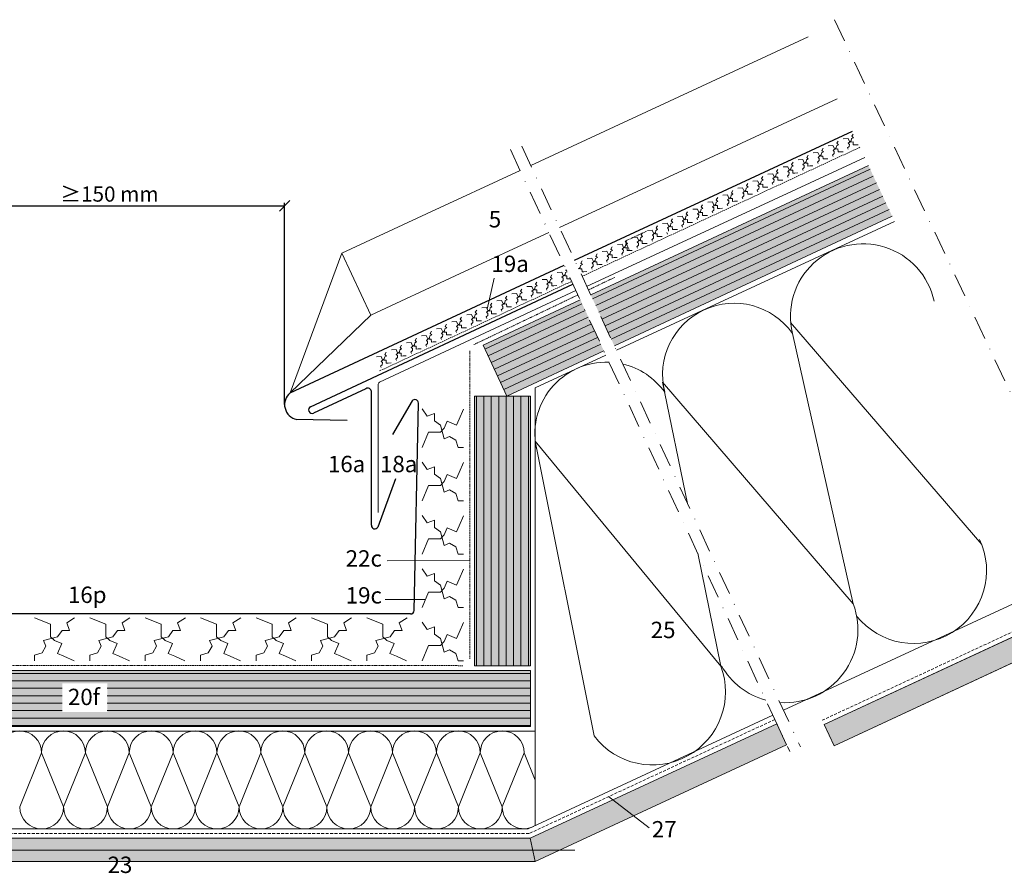
# Model space of a CAD drawing. Extents: x -447 to 4603, y -1383 to -194.
# Drawn here: x -63 to 359, y -1042 to -677 of the extents above; entities that cross this region are included whole.
import ezdxf

# ---------------------------------------------------------------- set-up
doc = ezdxf.new("R2010")
doc.units = 0
for name, pattern in [('STRICHLINIE', [0.75, 0.5, -0.25]), ('STRICHLINIE2', [9.525, 6.35, -3.175]), ('STRICHLINIEX2', [38.1, 25.4, -12.7]), ('STRICHPUNKT', [1, 0.5, -0.25, 0, -0.25])]:
    doc.linetypes.add(name, pattern=pattern)
doc.layers.get('0').update_dxf_attribs({"linetype": 'CONTINUOUS'})
doc.layers.get('DEFPOINTS').update_dxf_attribs({"linetype": 'CONTINUOUS'})
for name, color, linetype, lineweight in [('Abdichtung', 7, 'STRICHLINIE', 15), ('Bemaßung', 7, 'CONTINUOUS', 9), ('Bruchlinie', 7, 'STRICHPUNKT', 9), ('Holzwerkstoffplatte Schnittschraffur', 253, 'CONTINUOUS', 15), ('Holzwerkstoffplatte Umrisslinie', 7, 'CONTINUOUS', 9), ('Schiebehaft', 7, 'STRICHLINIE', 15), ('STAHL', 7, 'CONTINUOUS', 15), ('strukturierte Trennlage', 7, 'STRICHLINIE2', 15), ('strukturierte Trennlage (X)', 7, 'CONTINUOUS', 15), ('STRUKTURMATTE', 7, 'CONTINUOUS', 15), ('Tragwerk Schraffur', 253, 'CONTINUOUS', 15), ('Tragwerk Umrisslinie', 7, 'CONTINUOUS', 9), ('Trennlage', 7, 'STRICHLINIEX2', 15), ('Wärmedämmung - Symbollinie', 253, 'CONTINUOUS', 15), ('Wärmedämmung Umrisslinie', 7, 'CONTINUOUS', 9), ('Zink geschnitten Vollmaterial', 7, 'CONTINUOUS', 30), ('ZINK-ansicht', 7, 'CONTINUOUS', 20)]:
    doc.layers.add(name, color=color, linetype=linetype, lineweight=lineweight)
doc.layers.add('LEGENDE', color=7, linetype='CONTINUOUS')
doc.layers.add('Schraffur Holz geschnitten', color=7, linetype='CONTINUOUS', true_color=0xf7dc9c)
doc.styles.get("Standard").update_dxf_attribs({"font": 'arial.ttf'})
doc.dimstyles.new('ISO-25', dxfattribs={"dimtxt": 6, "dimasz": 2.5, "dimexe": 1.25, "dimexo": 0.625, "dimtad": 1, "dimdec": 4, "dimtxsty": 'Standard', "dimblk": 'OBLIQUE', "dimcen": 2.5, "dimadec": 0, "dimazin": 0, "dimtfac": 1, "dimtdec": 4, "dimtmove": 1, "dimatfit": 3, "dimldrblk": 'OBLIQUE', "dimfxl": 1, "dimarcsym": 0})

# ---------------------------------------------------------------- blocks, each defined once
blk = doc.blocks.new('_Oblique')
at = {"color": 0, "lineweight": -2}
blk.add_line((-0.5, -0.5), (0.5, 0.5), dxfattribs=at)
blk = doc.blocks.new('*D1')
at = {"layer": 'Bemaßung', "color": 0, "lineweight": -2, "transparency": 16777216}
for p, q in [((-99.1, -841.34), (-99.1, -755.11)), ((-99.1, -756.36), (50.79, -756.36)), ((50.79, -841.34), (50.79, -755.11))]:
    blk.add_line(p, q, dxfattribs=at)
at = {"layer": 'DEFPOINTS', "color": 0, "transparency": 16777216}
for p in [(50.79, -756.36), (-99.1, -841.97), (50.79, -841.97)]:
    blk.add_point(p, dxfattribs=at)
at = {"layer": 'Bemaßung', "color": 0, "lineweight": -2, "transparency": 16777216, "xscale": 4.5, "yscale": 4.5, "zscale": 4.5, "rotation": 180}
blk.add_blockref('_Oblique', (-99.1, -756.36), dxfattribs=at)
at = {"layer": 'Bemaßung', "color": 0, "lineweight": -2, "transparency": 16777216, "xscale": 4.5, "yscale": 4.5, "zscale": 4.5}
blk.add_blockref('_Oblique', (50.79, -756.36), dxfattribs=at)
at = {"layer": 'Bemaßung', "color": 0, "transparency": 16777216, "insert": (-24.16, -752.14), "char_height": 6.5, "attachment_point": 5}
blk.add_mtext('≥150 mm', dxfattribs=at)

msp = doc.modelspace()

# ---------------------------------------------------------------- hatches: boundary and pattern name
at = {"layer": 'Holzwerkstoffplatte Schnittschraffur'}
h = msp.add_hatch(dxfattribs=at)
h.set_pattern_fill('ANSI31', color=256, angle=340)
h.set_pattern_definition([(25, (-25.909, -6.954), (-1.341813, 2.877527), [])])
h.paths.add_polyline_path([(310.66043, -760.79505), (300.52413, -739.14288), (181.74832, -794.45729), (191.84086, -816.20159)])
h.paths.add_polyline_path([(187.30931, -818.31469), (177.21573, -796.56813), (135.70234, -815.89839), (145.84553, -837.65054)])
h = msp.add_hatch(dxfattribs=at)
h.set_pattern_fill('ANSI31', color=256, angle=45, style=0)
h.set_pattern_definition([(90, (-25.909, -6.954), (-3.175, 7e-16), [])])
h.paths.add_polyline_path([(155.99275, -837.64976), (131.99192, -837.64977), (131.99191, -952.95147), (155.99275, -952.95147)])
h = msp.add_hatch(dxfattribs=at)
h.set_pattern_fill('ANSI31', color=256, angle=135, style=0)
h.set_pattern_definition([(180, (-25.909, -6.954), (-7e-16, -3.175), [])])
h.paths.add_polyline_path([(155.99189, -955.32562), (-204.30781, -954.95147), (-204.30781, -978.95062), (155.9919, -978.95062)])
h.paths.add_polyline_path([(-44.31311, -960.499), (-25.10358, -960.499), (-25.10358, -972.79948), (-44.31311, -972.79948)], flags=16)
at = {"layer": 'Schraffur Holz geschnitten'}
h = msp.add_hatch(color=256, dxfattribs=at)
h.dxf.hatch_style = 1
h.paths.add_polyline_path([(310.66043, -760.79505), (300.52413, -739.14288), (181.74832, -794.45729), (191.84086, -816.20159)])
h.paths.add_polyline_path([(187.30931, -818.31469), (177.30671, -796.52576), (135.70234, -815.89839), (145.84553, -837.65054)])
msp.add_hatch(color=256, dxfattribs=at).paths.add_polyline_path([(155.99275, -837.64976), (131.99192, -837.64977), (131.99191, -952.95147), (155.99275, -952.95147)])
h = msp.add_hatch(color=256, dxfattribs=at)
h.paths.add_polyline_path([(155.99189, -954.95147), (-204.30781, -954.95147), (-204.30781, -978.95062), (155.9919, -978.95062)])
h.paths.add_polyline_path([(-44.31311, -960.499), (-25.10358, -960.499), (-25.10358, -972.79948), (-44.31311, -972.79948)], flags=16)
at = {"layer": 'Tragwerk Schraffur'}
h = msp.add_hatch(color=256, dxfattribs=at)
h.dxf.hatch_style = 1
h.paths.add_polyline_path([(406.18121, -931.27239), (401.91324, -922.23869), (281.61865, -978.11441), (285.8287, -987.18495)])
h = msp.add_hatch(color=256, dxfattribs=at)
h.dxf.hatch_style = 1
h.paths.add_polyline_path([(265.53183, -986.8446), (261.32176, -977.77403), (155.78494, -1026.74283), (157.99193, -1036.74283)])
h = msp.add_hatch(color=256, dxfattribs=at)
h.dxf.hatch_style = 1
h.paths.add_polyline_path([(-204.10087, -1026.74283), (-206.30785, -1036.74283), (157.99193, -1036.74283), (155.78494, -1026.74284)])

# ---------------------------------------------------------------- linework, layer by layer
at = {"layer": 'Abdichtung'}
for p, q in [((191.9924, -786.91745), (180.63811, -792.33519)), ((176.22726, -794.43984), (131.61847, -815.72507)), ((129.96422, -818.35736), (129.99128, -949.9982)), ((126.97044, -952.95043), (-175.32398, -952.84669))]:
    msp.add_line(p, q, dxfattribs=at)
at = {"layer": 'Bruchlinie', "ltscale": 20}
for p, q in [((285.93061, -676.74647), (408.8602, -936.94282)), ((147.3583, -732.24049), (266.85687, -989.69941)), ((152.1865, -730.76653), (271.39216, -987.59437))]:
    msp.add_line(p, q, dxfattribs=at)
at = {"layer": 'Holzwerkstoffplatte Umrisslinie'}
for p, q in [((181.74832, -794.45729), (300.52413, -739.14288)), ((191.84086, -816.20159), (310.66043, -760.79505)), ((192.68904, -818.02899), (311.6759, -762.9642)), ((135.70336, -815.90062), (177.21573, -796.56813)), ((145.84517, -837.64976), (187.30931, -818.31469)), ((131.99191, -952.95147), (131.99192, -837.64977)), ((155.99189, -952.95147), (155.99275, -837.64976)), ((-204.30781, -954.95062), (155.99189, -954.95147)), ((-204.30781, -978.95062), (155.9919, -978.95147))]:
    msp.add_line(p, q, dxfattribs=at)
at = {"layer": 'Holzwerkstoffplatte Umrisslinie', "ltscale": 0.1}
for p, q in [((135.70232, -815.89838), (145.84517, -837.64976)), ((131.99275, -837.64977), (155.99275, -837.64976)), ((131.99191, -952.95147), (155.99189, -952.95147)), ((155.99189, -954.95147), (155.9919, -978.95147))]:
    msp.add_line(p, q, dxfattribs=at)
at = {"layer": 'LEGENDE', "lineweight": 9}
for p, q in [((140.39272, -787.27098), (137.44188, -800.45969)), ((94.65059, -908.15527), (130.00297, -908.05076)), ((93.79682, -924.70358), (111.00411, -924.65271)), ((189.38393, -1008.9481), (206.66138, -1022.2945))]:
    msp.add_line(p, q, dxfattribs=at)
at = {"layer": 'Schiebehaft', "linetype": 'STRICHLINIE'}
for p, q in [((205.51926, -767.21803), (196.45618, -771.44421)), ((196.45618, -771.44421), (198.14666, -775.06944))]:
    msp.add_line(p, q, dxfattribs=at)
at = {"layer": 'STAHL'}
for p, q in [((91.4057, -831.70372), (175.36234, -792.57502)), ((90.77461, -887.4915), (90.75845, -832.87231))]:
    msp.add_line(p, q, dxfattribs=at)
msp.add_arc((92.25698, -832.93876), 1.5, 124.5774327, 179.9999984, dxfattribs=at)
at = {"layer": 'strukturierte Trennlage', "ltscale": 0.1}
for p, q in [((178.0348, -786.45653), (296.85527, -731.30583)), ((91.43035, -826.91328), (173.61024, -788.59217))]:
    msp.add_line(p, q, dxfattribs=at)
at = {"layer": 'strukturierte Trennlage (X)'}
for p, q in [((289.76625, -727.63456), (291.77075, -727.51551)), ((291.77075, -727.51551), (292.39533, -728.85493)), ((291.83937, -729.59214), (293.15745, -728.49955)), ((293.15745, -728.49955), (293.33014, -727.60368)), ((293.33014, -727.60368), (294.11536, -727.23753)), ((293.43822, -726.56926), (294.02183, -725.65016)), ((294.11536, -727.23753), (293.43822, -726.56926)), ((280.55146, -732.60829), (281.13506, -731.68919)), ((281.2286, -733.27657), (280.55146, -732.60829)), ((283.32287, -730.65408), (285.32736, -730.53502)), ((285.32736, -730.53502), (285.95195, -731.87445)), ((285.39599, -732.61165), (286.71407, -731.51907)), ((285.91925, -733.07053), (285.39599, -732.61165)), ((285.95195, -731.87445), (286.57381, -732.06243)), ((286.57381, -732.06243), (287.48669, -732.03035)), ((286.71407, -731.51907), (286.88676, -730.6232)), ((286.88676, -730.6232), (287.67198, -730.25705)), ((286.99484, -729.58877), (287.57845, -728.66967)), ((287.67198, -730.25705), (286.99484, -729.58877)), ((287.48669, -732.03035), (287.53087, -733.28775)), ((291.60782, -731.58382), (292.30385, -730.94999)), ((291.8825, -732.17286), (291.60782, -731.58382)), ((292.36263, -730.05101), (291.83937, -729.59214)), ((292.30385, -730.94999), (292.36263, -730.05101)), ((292.39533, -728.85493), (293.01719, -729.04291)), ((293.01719, -729.04291), (293.93007, -729.01084)), ((293.93007, -729.01084), (293.97425, -730.26823)), ((293.97425, -730.26823), (294.78267, -730.23983)), ((294.78267, -730.23983), (296.09188, -730.20999)), ((270.43611, -736.69312), (272.4406, -736.57406)), ((272.4406, -736.57406), (273.06519, -737.91348)), ((273.8273, -737.5581), (274, -736.66224)), ((274, -736.66224), (274.78521, -736.29608)), ((274.10808, -735.62781), (274.69168, -734.70871)), ((274.78521, -736.29608), (274.10808, -735.62781)), ((276.87949, -733.6736), (278.88398, -733.55454)), ((278.72106, -737.62285), (279.41708, -736.98902)), ((278.88398, -733.55454), (279.50857, -734.89397)), ((278.95261, -735.63117), (280.27069, -734.53859)), ((279.47587, -736.09005), (278.95261, -735.63117)), ((279.41708, -736.98902), (279.47587, -736.09005)), ((279.50857, -734.89397), (280.13043, -735.08194)), ((280.13043, -735.08194), (281.04331, -735.04987)), ((280.27069, -734.53859), (280.44338, -733.64272)), ((280.44338, -733.64272), (281.2286, -733.27657)), ((281.04331, -735.04987), (281.08749, -736.30727)), ((281.08749, -736.30727), (281.8959, -736.27886)), ((281.8959, -736.27886), (283.20512, -736.24902)), ((285.16444, -734.60334), (285.86047, -733.96951)), ((285.43911, -735.19238), (285.16444, -734.60334)), ((285.86047, -733.96951), (285.91925, -733.07053)), ((287.53087, -733.28775), (288.33929, -733.25935)), ((288.33929, -733.25935), (289.6485, -733.22951)), ((261.22132, -741.66684), (261.80492, -740.74775)), ((263.99273, -739.71263), (265.99722, -739.59358)), ((265.99722, -739.59358), (266.6218, -740.933)), ((266.06584, -741.67021), (267.38392, -740.57762)), ((266.6218, -740.933), (267.24367, -741.12098)), ((267.24367, -741.12098), (268.15655, -741.08891)), ((267.38392, -740.57762), (267.55662, -739.68175)), ((267.55662, -739.68175), (268.34183, -739.3156)), ((267.6647, -738.64733), (268.2483, -737.72823)), ((268.34183, -739.3156), (267.6647, -738.64733)), ((268.15655, -741.08891), (268.20072, -742.3463)), ((272.27768, -740.64237), (272.9737, -740.00854)), ((272.55235, -741.23141), (272.27768, -740.64237)), ((272.50923, -738.65069), (273.8273, -737.5581)), ((273.03248, -739.10957), (272.50923, -738.65069)), ((272.9737, -740.00854), (273.03248, -739.10957)), ((273.06519, -737.91348), (273.68705, -738.10146)), ((273.68705, -738.10146), (274.59993, -738.06939)), ((274.59993, -738.06939), (274.64411, -739.32678)), ((274.64411, -739.32678), (275.45252, -739.29838)), ((275.45252, -739.29838), (276.76174, -739.26854)), ((278.99573, -738.21189), (278.72106, -737.62285)), ((254.66985, -745.72079), (255.45507, -745.35464)), ((254.77793, -744.68636), (255.36154, -743.76726)), ((255.45507, -745.35464), (254.77793, -744.68636)), ((257.54935, -742.73215), (259.55384, -742.61309)), ((259.55384, -742.61309), (260.17842, -743.95252)), ((259.62246, -744.68972), (260.94054, -743.59714)), ((260.14572, -745.1486), (259.62246, -744.68972)), ((260.08694, -746.04758), (260.14572, -745.1486)), ((260.17842, -743.95252), (260.80029, -744.1405)), ((260.80029, -744.1405), (261.71317, -744.10842)), ((260.94054, -743.59714), (261.11323, -742.70127)), ((261.11323, -742.70127), (261.89845, -742.33512)), ((261.89845, -742.33512), (261.22132, -741.66684)), ((261.71317, -744.10842), (261.75734, -745.36582)), ((261.75734, -745.36582), (262.56576, -745.33742)), ((262.56576, -745.33742), (263.87497, -745.30758)), ((265.83429, -743.66189), (266.53032, -743.02806)), ((266.10897, -744.25093), (265.83429, -743.66189)), ((266.5891, -742.12908), (266.06584, -741.67021)), ((266.53032, -743.02806), (266.5891, -742.12908)), ((268.20072, -742.3463), (269.00914, -742.3179)), ((269.00914, -742.3179), (270.31836, -742.28806)), ((244.66258, -748.77119), (246.66707, -748.65213)), ((246.66707, -748.65213), (247.29166, -749.99156)), ((246.7357, -750.72876), (248.05378, -749.63617)), ((248.05378, -749.63617), (248.22647, -748.74031)), ((248.22647, -748.74031), (249.01169, -748.37415)), ((248.33455, -747.70588), (248.91816, -746.78678)), ((249.01169, -748.37415), (248.33455, -747.70588)), ((251.10596, -745.75167), (253.11046, -745.63261)), ((252.94753, -749.70092), (253.64356, -749.0671)), ((253.11046, -745.63261), (253.73504, -746.97204)), ((253.17908, -747.70924), (254.49716, -746.61666)), ((253.70234, -748.16812), (253.17908, -747.70924)), ((253.64356, -749.0671), (253.70234, -748.16812)), ((253.73504, -746.97204), (254.3569, -747.16001)), ((254.3569, -747.16001), (255.26978, -747.12794)), ((254.49716, -746.61666), (254.66985, -745.72079)), ((255.26978, -747.12794), (255.31396, -748.38534)), ((255.31396, -748.38534), (256.12238, -748.35693)), ((256.12238, -748.35693), (257.43159, -748.3271)), ((259.39091, -746.68141), (260.08694, -746.04758)), ((259.66559, -747.27045), (259.39091, -746.68141)), ((235.44779, -753.74492), (236.03139, -752.82582)), ((236.12492, -754.41319), (235.44779, -753.74492)), ((238.2192, -751.7907), (240.22369, -751.67165)), ((240.22369, -751.67165), (240.84828, -753.01107)), ((240.29232, -753.74828), (241.6104, -752.65569)), ((240.81558, -754.20715), (240.29232, -753.74828)), ((240.84828, -753.01107), (241.47014, -753.19905)), ((241.47014, -753.19905), (242.38302, -753.16698)), ((241.6104, -752.65569), (241.78309, -751.75983)), ((241.78309, -751.75983), (242.56831, -751.39367)), ((241.89117, -750.7254), (242.47477, -749.8063)), ((242.56831, -751.39367), (241.89117, -750.7254)), ((242.38302, -753.16698), (242.4272, -754.42437)), ((246.50415, -752.72044), (247.20018, -752.08661)), ((246.77882, -753.30948), (246.50415, -752.72044)), ((247.25896, -751.18764), (246.7357, -750.72876)), ((247.20018, -752.08661), (247.25896, -751.18764)), ((247.29166, -749.99156), (247.91352, -750.17953)), ((247.91352, -750.17953), (248.8264, -750.14746)), ((248.8264, -750.14746), (248.87058, -751.40485)), ((248.87058, -751.40485), (249.679, -751.37645)), ((249.679, -751.37645), (250.98821, -751.34661)), ((253.22221, -750.28996), (252.94753, -749.70092)), ((225.33244, -757.82974), (227.33693, -757.71068)), ((227.33693, -757.71068), (227.96151, -759.05011)), ((228.72363, -758.69473), (228.89633, -757.79886)), ((228.89633, -757.79886), (229.68154, -757.43271)), ((229.00441, -756.76443), (229.58801, -755.84533)), ((229.68154, -757.43271), (229.00441, -756.76443)), ((231.77582, -754.81022), (233.78031, -754.69116)), ((233.78031, -754.69116), (234.4049, -756.03059)), ((233.84894, -756.76779), (235.16701, -755.67521)), ((234.37219, -757.22667), (233.84894, -756.76779)), ((234.31341, -758.12565), (234.37219, -757.22667)), ((234.4049, -756.03059), (235.02676, -756.21857)), ((235.02676, -756.21857), (235.93964, -756.18649)), ((235.16701, -755.67521), (235.33971, -754.77934)), ((235.33971, -754.77934), (236.12492, -754.41319)), ((235.93964, -756.18649), (235.98382, -757.44389)), ((235.98382, -757.44389), (236.79223, -757.41549)), ((236.79223, -757.41549), (238.10145, -757.38565)), ((240.06077, -755.73996), (240.75679, -755.10613)), ((240.33544, -756.329), (240.06077, -755.73996)), ((240.75679, -755.10613), (240.81558, -754.20715)), ((242.4272, -754.42437), (243.23561, -754.39597)), ((243.23561, -754.39597), (244.54483, -754.36613)), ((216.11764, -762.78855), (216.70125, -761.86945)), ((218.88906, -760.84926), (220.89355, -760.7302)), ((220.89355, -760.7302), (221.51813, -762.06963)), ((220.96217, -762.80683), (222.28025, -761.71424)), ((221.51813, -762.06963), (222.14, -762.2576)), ((222.14, -762.2576), (223.05288, -762.22553)), ((222.28025, -761.71424), (222.45294, -760.81838)), ((222.45294, -760.81838), (223.23816, -760.45223)), ((222.56103, -759.78395), (223.14463, -758.86485)), ((223.23816, -760.45223), (222.56103, -759.78395)), ((223.05288, -762.22553), (223.09705, -763.48292)), ((227.174, -761.77899), (227.87003, -761.14517)), ((227.44868, -762.36804), (227.174, -761.77899)), ((227.40555, -759.78731), (228.72363, -758.69473)), ((227.92881, -760.24619), (227.40555, -759.78731)), ((227.87003, -761.14517), (227.92881, -760.24619)), ((227.96151, -759.05011), (228.58338, -759.23808)), ((228.58338, -759.23808), (229.49626, -759.20601)), ((229.49626, -759.20601), (229.54043, -760.46341)), ((229.54043, -760.46341), (230.34885, -760.435)), ((230.34885, -760.435), (231.65807, -760.40517)), ((233.61739, -758.75948), (234.31341, -758.12565)), ((233.89206, -759.34852), (233.61739, -758.75948)), ((209.56618, -766.82757), (210.3514, -766.46142)), ((209.67426, -765.79315), (210.25787, -764.87405)), ((210.3514, -766.46142), (209.67426, -765.79315)), ((212.44567, -763.85386), (214.45017, -763.7348)), ((214.45017, -763.7348), (215.07475, -765.07422)), ((214.51879, -765.81143), (215.83687, -764.71884)), ((215.04205, -766.2703), (214.51879, -765.81143)), ((214.98327, -767.16928), (215.04205, -766.2703)), ((215.07475, -765.07422), (215.69661, -765.2622)), ((215.69661, -765.2622), (216.60949, -765.23013)), ((215.83687, -764.71884), (216.00956, -763.82298)), ((216.00956, -763.82298), (216.79478, -763.45682)), ((216.79478, -763.45682), (216.11764, -762.78855)), ((216.60949, -765.23013), (216.65367, -766.48752)), ((216.65367, -766.48752), (217.46209, -766.45912)), ((217.46209, -766.45912), (218.7713, -766.42928)), ((220.73062, -764.79851), (221.42665, -764.16468)), ((221.0053, -765.38755), (220.73062, -764.79851)), ((221.48543, -763.26571), (220.96217, -762.80683)), ((221.42665, -764.16468), (221.48543, -763.26571)), ((223.09705, -763.48292), (223.90547, -763.45452)), ((223.90547, -763.45452), (225.21468, -763.42468)), ((199.55891, -769.86305), (201.5634, -769.74399)), ((201.5634, -769.74399), (202.18799, -771.08342)), ((201.63203, -771.82062), (202.95011, -770.72804)), ((202.95011, -770.72804), (203.1228, -769.83217)), ((203.1228, -769.83217), (203.90802, -769.46602)), ((203.23088, -768.79775), (203.81448, -767.87865)), ((203.90802, -769.46602), (203.23088, -768.79775)), ((206.00229, -766.85845), (208.00678, -766.7394)), ((207.84386, -770.80771), (208.53989, -770.17388)), ((208.00678, -766.7394), (208.63137, -768.07882)), ((208.07541, -768.81603), (209.39349, -767.72344)), ((208.59867, -769.2749), (208.07541, -768.81603)), ((208.53989, -770.17388), (208.59867, -769.2749)), ((208.63137, -768.07882), (209.25323, -768.2668)), ((209.25323, -768.2668), (210.16611, -768.23473)), ((209.39349, -767.72344), (209.56618, -766.82757)), ((210.16611, -768.23473), (210.21029, -769.49212)), ((210.21029, -769.49212), (211.01871, -769.46372)), ((211.01871, -769.46372), (212.32792, -769.43388)), ((214.56192, -768.39215), (214.28724, -767.80311)), ((190.34412, -774.80694), (190.92772, -773.88784)), ((191.02125, -775.47522), (190.34412, -774.80694)), ((193.11553, -772.86765), (195.12002, -772.74859)), ((195.12002, -772.74859), (195.74461, -774.08802)), ((195.18865, -774.82522), (196.50672, -773.73264)), ((195.7119, -775.2841), (195.18865, -774.82522)), ((195.74461, -774.08802), (196.36647, -774.27599)), ((196.36647, -774.27599), (197.27935, -774.24392)), ((196.50672, -773.73264), (196.67942, -772.83677)), ((196.67942, -772.83677), (197.46463, -772.47062)), ((196.7875, -771.80234), (197.3711, -770.88324)), ((197.46463, -772.47062), (196.7875, -771.80234)), ((197.27935, -774.24392), (197.32353, -775.50132)), ((201.40048, -773.81231), (202.0965, -773.17848)), ((201.67515, -774.40135), (201.40048, -773.81231)), ((202.15529, -772.2795), (201.63203, -771.82062)), ((202.0965, -773.17848), (202.15529, -772.2795)), ((202.18799, -771.08342), (202.80985, -771.2714)), ((202.80985, -771.2714), (203.72273, -771.23932)), ((203.72273, -771.23932), (203.76691, -772.49672)), ((203.76691, -772.49672), (204.57532, -772.46832)), ((204.57532, -772.46832), (205.88454, -772.43848)), ((208.11853, -771.39675), (207.84386, -770.80771)), ((180.22877, -778.87685), (182.23326, -778.75779)), ((182.23326, -778.75779), (182.85784, -780.09721)), ((183.61996, -779.74183), (183.79265, -778.84597)), ((183.79265, -778.84597), (184.57787, -778.47981)), ((183.90074, -777.81154), (184.48434, -776.89244)), ((184.57787, -778.47981), (183.90074, -777.81154)), ((186.67215, -775.87225), (188.67664, -775.75319)), ((188.67664, -775.75319), (189.30122, -777.09262)), ((188.74526, -777.82982), (190.06334, -776.73724)), ((189.26852, -778.2887), (188.74526, -777.82982)), ((189.20974, -779.18767), (189.26852, -778.2887)), ((189.30122, -777.09262), (189.92309, -777.28059)), ((189.92309, -777.28059), (190.83597, -777.24852)), ((190.06334, -776.73724), (190.23604, -775.84137)), ((190.23604, -775.84137), (191.02125, -775.47522)), ((190.83597, -777.24852), (190.88014, -778.50592)), ((190.88014, -778.50592), (191.68856, -778.47751)), ((191.68856, -778.47751), (192.99778, -778.44767)), ((194.9571, -776.8169), (195.65312, -776.18308)), ((195.23177, -777.40595), (194.9571, -776.8169)), ((195.65312, -776.18308), (195.7119, -775.2841)), ((197.32353, -775.50132), (198.13194, -775.47291)), ((198.13194, -775.47291), (199.44116, -775.44308)), ((176.48804, -783.12406), (177.03632, -783.28979)), ((176.55277, -783.26352), (177.17658, -782.74643)), ((177.03632, -783.28979), (177.9492, -783.25772)), ((177.17658, -782.74643), (177.34927, -781.85057)), ((177.34927, -781.85057), (178.13449, -781.48441)), ((177.45735, -780.81614), (178.04096, -779.89704)), ((178.13449, -781.48441), (177.45735, -780.81614)), ((177.9492, -783.25772), (177.99338, -784.51511)), ((182.07033, -782.8261), (182.76636, -782.19227)), ((182.34501, -783.41514), (182.07033, -782.8261)), ((182.30188, -780.83442), (183.61996, -779.74183)), ((182.82514, -781.2933), (182.30188, -780.83442)), ((182.76636, -782.19227), (182.82514, -781.2933)), ((182.85784, -780.09721), (183.47971, -780.28519)), ((183.47971, -780.28519), (184.39259, -780.25312)), ((184.39259, -780.25312), (184.43676, -781.51051)), ((184.43676, -781.51051), (185.24518, -781.48211)), ((185.24518, -781.48211), (186.55439, -781.45227)), ((188.51371, -779.8215), (189.20974, -779.18767)), ((188.78839, -780.41054), (188.51371, -779.8215)), ((164.46251, -787.85976), (165.24773, -787.49361)), ((164.57059, -786.82533), (165.15419, -785.90623)), ((165.24773, -787.49361), (164.57059, -786.82533)), ((167.342, -784.88604), (169.34649, -784.76698)), ((169.34649, -784.76698), (169.97108, -786.10641)), ((169.41512, -786.84362), (170.7332, -785.75103)), ((169.93838, -787.30249), (169.41512, -786.84362)), ((169.8796, -788.20147), (169.93838, -787.30249)), ((169.97108, -786.10641), (170.59294, -786.29439)), ((170.59294, -786.29439), (171.50582, -786.26232)), ((170.7332, -785.75103), (170.90589, -784.85516)), ((170.90589, -784.85516), (171.62382, -784.52039)), ((171.01397, -783.82074), (171.17868, -783.56134)), ((171.54006, -784.33994), (171.01397, -783.82074)), ((171.50582, -786.26232), (171.55, -787.51971)), ((171.50582, -786.26232), (171.55, -787.51971)), ((171.55, -787.51971), (172.35842, -787.49131)), ((171.55, -787.51971), (172.35842, -787.49131)), ((172.35842, -787.49131), (173.01302, -787.47639)), ((177.99338, -784.51511), (178.8018, -784.48671)), ((178.8018, -784.48671), (180.11101, -784.45687)), ((154.45524, -790.89524), (156.45973, -790.77618)), ((156.45973, -790.77618), (157.08432, -792.11561)), ((156.52836, -792.85281), (157.84643, -791.76023)), ((157.84643, -791.76023), (158.01913, -790.86436)), ((158.01913, -790.86436), (158.80434, -790.49821)), ((158.12721, -789.82993), (158.71081, -788.91083)), ((158.80434, -790.49821), (158.12721, -789.82993)), ((160.89862, -787.89064), (162.90311, -787.77158)), ((162.74019, -791.8399), (163.43621, -791.20607)), ((162.90311, -787.77158), (163.5277, -789.11101)), ((162.97174, -789.84821), (164.28982, -788.75563)), ((163.495, -790.30709), (162.97174, -789.84821)), ((163.43621, -791.20607), (163.495, -790.30709)), ((163.5277, -789.11101), (164.14956, -789.29899)), ((164.14956, -789.29899), (165.06244, -789.26691)), ((164.28982, -788.75563), (164.46251, -787.85976)), ((165.06244, -789.26691), (165.10662, -790.52431)), ((165.10662, -790.52431), (165.91503, -790.49591)), ((165.91503, -790.49591), (167.22425, -790.46607)), ((169.18357, -788.8353), (169.8796, -788.20147)), ((169.45824, -789.42434), (169.18357, -788.8353)), ((145.24045, -795.83913), (145.82405, -794.92003)), ((145.91758, -796.5074), (145.24045, -795.83913)), ((148.01186, -793.89984), (150.01635, -793.78078)), ((150.01635, -793.78078), (150.64093, -795.12021)), ((150.08497, -795.85741), (151.40305, -794.76482)), ((150.60823, -796.31629), (150.08497, -795.85741)), ((150.64093, -795.12021), (151.2628, -795.30818)), ((151.2628, -795.30818), (152.17568, -795.27611)), ((151.40305, -794.76482), (151.57575, -793.86896)), ((151.57575, -793.86896), (152.36096, -793.50281)), ((151.68383, -792.83453), (152.26743, -791.91543)), ((152.36096, -793.50281), (151.68383, -792.83453)), ((152.17568, -795.27611), (152.21985, -796.5335)), ((156.29681, -794.84449), (156.99283, -794.21067)), ((156.57148, -795.43353), (156.29681, -794.84449)), ((157.05161, -793.31169), (156.52836, -792.85281)), ((156.99283, -794.21067), (157.05161, -793.31169)), ((157.08432, -792.11561), (157.70618, -792.30358)), ((157.70618, -792.30358), (158.61906, -792.27151)), ((158.61906, -792.27151), (158.66324, -793.52891)), ((158.66324, -793.52891), (159.47165, -793.5005)), ((159.47165, -793.5005), (160.78087, -793.47067)), ((163.01486, -792.42894), (162.74019, -791.8399)), ((135.12509, -799.90903), (137.12959, -799.78998)), ((137.12959, -799.78998), (137.75417, -801.1294)), ((138.51629, -800.77402), (138.68898, -799.87815)), ((138.68898, -799.87815), (139.4742, -799.512)), ((138.79706, -798.84373), (139.38067, -797.92463)), ((139.4742, -799.512), (138.79706, -798.84373)), ((141.56848, -796.90444), (143.57297, -796.78538)), ((143.41004, -800.85369), (144.10607, -800.21986)), ((143.57297, -796.78538), (144.19755, -798.1248)), ((143.64159, -798.86201), (144.95967, -797.76942)), ((144.16485, -799.32089), (143.64159, -798.86201)), ((144.10607, -800.21986), (144.16485, -799.32089)), ((144.19755, -798.1248), (144.81942, -798.31278)), ((144.81942, -798.31278), (145.7323, -798.28071)), ((144.95967, -797.76942), (145.13236, -796.87356)), ((145.13236, -796.87356), (145.91758, -796.5074)), ((145.7323, -798.28071), (145.77647, -799.5381)), ((145.77647, -799.5381), (146.58489, -799.5097)), ((146.58489, -799.5097), (147.8941, -799.47986)), ((149.85342, -797.84909), (150.54945, -797.21526)), ((150.1281, -798.43813), (149.85342, -797.84909)), ((150.54945, -797.21526), (150.60823, -796.31629)), ((152.21985, -796.5335), (153.02827, -796.5051)), ((153.02827, -796.5051), (154.33749, -796.47526)), ((125.9103, -804.85292), (126.4939, -803.93382)), ((128.68171, -802.91363), (130.6862, -802.79457)), ((130.6862, -802.79457), (131.31079, -804.134)), ((130.75483, -804.8712), (132.07291, -803.77862)), ((131.31079, -804.134), (131.93265, -804.32198)), ((131.93265, -804.32198), (132.84553, -804.2899)), ((132.07291, -803.77862), (132.2456, -802.88275)), ((132.2456, -802.88275), (133.03082, -802.5166)), ((132.35368, -801.84833), (132.93729, -800.92923)), ((133.03082, -802.5166), (132.35368, -801.84833)), ((132.84553, -804.2899), (132.88971, -805.5473)), ((136.96666, -803.85829), (137.66269, -803.22446)), ((137.24134, -804.44733), (136.96666, -803.85829)), ((137.19821, -801.86661), (138.51629, -800.77402)), ((137.72147, -802.32548), (137.19821, -801.86661)), ((137.66269, -803.22446), (137.72147, -802.32548)), ((137.75417, -801.1294), (138.37603, -801.31738)), ((138.37603, -801.31738), (139.28891, -801.28531)), ((139.28891, -801.28531), (139.33309, -802.5427)), ((139.33309, -802.5427), (140.14151, -802.5143)), ((140.14151, -802.5143), (141.45072, -802.48446)), ((143.68472, -801.44273), (143.41004, -800.85369)), ((119.35884, -808.89195), (120.14405, -808.5258)), ((119.46692, -807.85752), (120.05052, -806.93842)), ((120.14405, -808.5258), (119.46692, -807.85752)), ((122.23833, -805.91823), (124.24282, -805.79917)), ((124.24282, -805.79917), (124.86741, -807.1386)), ((124.31145, -807.8758), (125.62953, -806.78322)), ((124.83471, -808.33468), (124.31145, -807.8758)), ((124.77592, -809.23366), (124.83471, -808.33468)), ((124.86741, -807.1386), (125.48927, -807.32657)), ((125.48927, -807.32657), (126.40215, -807.2945)), ((125.62953, -806.78322), (125.80222, -805.88735)), ((125.80222, -805.88735), (126.58744, -805.5212)), ((126.58744, -805.5212), (125.9103, -804.85292)), ((126.40215, -807.2945), (126.44633, -808.5519)), ((126.44633, -808.5519), (127.25474, -808.5235)), ((127.25474, -808.5235), (128.56396, -808.49366)), ((130.52328, -806.86289), (131.21931, -806.22906)), ((130.79795, -807.45193), (130.52328, -806.86289)), ((131.27809, -805.33008), (130.75483, -804.8712)), ((131.21931, -806.22906), (131.27809, -805.33008)), ((132.88971, -805.5473), (133.69813, -805.5189)), ((133.69813, -805.5189), (135.00734, -805.48906)), ((109.35157, -811.92743), (111.35606, -811.80837)), ((111.35606, -811.80837), (111.98064, -813.1478)), ((111.42468, -813.885), (112.74276, -812.79241)), ((112.74276, -812.79241), (112.91546, -811.89655)), ((112.91546, -811.89655), (113.70067, -811.53039)), ((113.02354, -810.86212), (113.60714, -809.94302)), ((113.70067, -811.53039), (113.02354, -810.86212)), ((115.79495, -808.92283), (117.79944, -808.80377)), ((117.63652, -812.87208), (118.33254, -812.23825)), ((117.79944, -808.80377), (118.42403, -810.1432)), ((117.86807, -810.8804), (119.18614, -809.78782)), ((118.39132, -811.33928), (117.86807, -810.8804)), ((118.33254, -812.23825), (118.39132, -811.33928)), ((118.42403, -810.1432), (119.04589, -810.33117)), ((119.04589, -810.33117), (119.95877, -810.2991)), ((119.18614, -809.78782), (119.35884, -808.89195)), ((119.95877, -810.2991), (120.00295, -811.5565)), ((120.00295, -811.5565), (120.81136, -811.52809)), ((120.81136, -811.52809), (122.12058, -811.49825)), ((124.0799, -809.86748), (124.77592, -809.23366)), ((124.35457, -810.45653), (124.0799, -809.86748)), ((100.13677, -816.87132), (100.72038, -815.95222)), ((100.81391, -817.53959), (100.13677, -816.87132)), ((102.90819, -814.93203), (104.91268, -814.81297)), ((104.91268, -814.81297), (105.53726, -816.15239)), ((104.9813, -816.8896), (106.29938, -815.79701)), ((105.50456, -817.34847), (104.9813, -816.8896)), ((105.53726, -816.15239), (106.15913, -816.34037)), ((106.15913, -816.34037), (107.07201, -816.3083)), ((106.29938, -815.79701), (106.47207, -814.90115)), ((106.47207, -814.90115), (107.25729, -814.53499)), ((106.58016, -813.86672), (107.16376, -812.94762)), ((107.25729, -814.53499), (106.58016, -813.86672)), ((107.07201, -816.3083), (107.11618, -817.56569)), ((111.19313, -815.87668), (111.88916, -815.24285)), ((111.46781, -816.46572), (111.19313, -815.87668)), ((111.94794, -814.34388), (111.42468, -813.885)), ((111.88916, -815.24285), (111.94794, -814.34388)), ((111.98064, -813.1478), (112.60251, -813.33577)), ((112.60251, -813.33577), (113.51539, -813.3037)), ((113.51539, -813.3037), (113.55956, -814.56109)), ((113.55956, -814.56109), (114.36798, -814.53269)), ((114.36798, -814.53269), (115.6772, -814.50285)), ((117.91119, -813.46112), (117.63652, -812.87208)), ((90.02142, -820.94122), (92.02591, -820.82216)), ((92.02591, -820.82216), (92.6505, -822.16159)), ((93.41262, -821.80621), (93.58531, -820.91034)), ((93.58531, -820.91034), (94.37053, -820.54419)), ((93.69339, -819.87591), (94.277, -818.95682)), ((94.37053, -820.54419), (93.69339, -819.87591)), ((96.4648, -817.93662), (98.4693, -817.81757)), ((98.30637, -821.88588), (99.0024, -821.25205)), ((98.4693, -817.81757), (99.09388, -819.15699)), ((98.53792, -819.8942), (99.856, -818.80161)), ((99.06118, -820.35307), (98.53792, -819.8942)), ((99.0024, -821.25205), (99.06118, -820.35307)), ((99.09388, -819.15699), (99.71574, -819.34497)), ((99.71574, -819.34497), (100.62862, -819.3129)), ((99.856, -818.80161), (100.02869, -817.90574)), ((100.02869, -817.90574), (100.81391, -817.53959)), ((100.62862, -819.3129), (100.6728, -820.57029)), ((100.6728, -820.57029), (101.48122, -820.54189)), ((101.48122, -820.54189), (102.79043, -820.51205)), ((104.74975, -818.88128), (105.44578, -818.24745)), ((105.02443, -819.47032), (104.74975, -818.88128)), ((105.44578, -818.24745), (105.50456, -817.34847)), ((107.11618, -817.56569), (107.9246, -817.53729)), ((107.9246, -817.53729), (109.23381, -817.50745)), ((91.86299, -824.89048), (92.55902, -824.25665)), ((92.13766, -825.47952), (91.86299, -824.89048)), ((92.09454, -822.89879), (93.41262, -821.80621)), ((92.6178, -823.35767), (92.09454, -822.89879)), ((92.55902, -824.25665), (92.6178, -823.35767)), ((92.6505, -822.16159), (93.27236, -822.34957)), ((93.27236, -822.34957), (94.18524, -822.31749)), ((94.18524, -822.31749), (94.22942, -823.57489)), ((94.22942, -823.57489), (95.03784, -823.54649)), ((95.03784, -823.54649), (96.34705, -823.51665)), ((98.58105, -822.47492), (98.30637, -821.88588))]:
    msp.add_line(p, q, dxfattribs=at)
at = {"layer": 'STRUKTURMATTE'}
for p, q in [((111.72374, -846.33866), (109.65809, -843.1069)), ((114.8656, -845.17163), (111.72374, -846.33866)), ((114.8656, -848.22386), (114.8656, -845.17163)), ((125.44501, -847.51099), (127.29897, -843.28643)), ((117.46885, -850.10906), (114.8656, -848.22386)), ((118.99489, -855.94418), (117.46885, -850.10906)), ((118.99489, -851.36585), (120.25163, -848.4034)), ((120.25163, -848.4034), (124.33208, -850.13443)), ((124.33208, -850.13443), (125.44501, -847.51099)), ((109.65809, -859.64881), (112.26234, -853.0715)), ((112.26234, -853.0715), (117.46885, -853.0715)), ((117.46885, -853.0715), (118.99489, -851.36585)), ((121.23907, -854.9567), (118.99489, -855.94418)), ((124.02186, -856.48282), (121.23907, -854.9567)), ((125.00929, -859.64881), (124.02186, -856.48282)), ((127.29897, -859.64881), (125.00929, -859.64881)), ((111.72374, -869.1398), (109.65809, -865.90804)), ((125.44501, -870.31213), (127.29897, -866.08757)), ((114.8656, -867.97277), (111.72374, -869.1398)), ((114.8656, -871.025), (114.8656, -867.97277)), ((117.46885, -872.91019), (114.8656, -871.025)), ((118.99489, -874.16698), (120.25163, -871.20454)), ((120.25163, -871.20454), (124.33208, -872.93557)), ((124.33208, -872.93557), (125.44501, -870.31213)), ((109.65809, -882.44994), (112.26234, -875.87264)), ((112.26234, -875.87264), (117.46885, -875.87264)), ((118.99489, -878.74532), (117.46885, -872.91019)), ((117.46885, -875.87264), (118.99489, -874.16698)), ((121.23907, -877.75783), (118.99489, -878.74532)), ((124.02186, -879.28396), (121.23907, -877.75783)), ((125.00929, -882.44994), (124.02186, -879.28396)), ((127.29897, -882.44994), (125.00929, -882.44994)), ((111.72374, -891.94094), (109.65809, -888.70918)), ((114.8656, -890.77391), (111.72374, -891.94094)), ((114.8656, -893.82613), (114.8656, -890.77391)), ((125.44501, -893.11326), (127.29897, -888.88871)), ((117.46885, -895.71133), (114.8656, -893.82613)), ((118.99489, -901.54646), (117.46885, -895.71133)), ((117.46885, -898.67377), (118.99489, -896.96812)), ((118.99489, -896.96812), (120.25163, -894.00568)), ((120.25163, -894.00568), (124.33208, -895.73671)), ((124.33208, -895.73671), (125.44501, -893.11326)), ((109.65809, -905.25108), (112.26234, -898.67377)), ((112.26234, -898.67377), (117.46885, -898.67377)), ((121.23907, -900.55897), (118.99489, -901.54646)), ((124.02186, -902.0851), (121.23907, -900.55897)), ((125.00929, -905.25108), (124.02186, -902.0851)), ((127.29897, -905.25108), (125.00929, -905.25108)), ((111.72374, -914.74207), (109.65809, -911.51031)), ((114.8656, -913.57504), (111.72374, -914.74207)), ((114.8656, -916.62727), (114.8656, -913.57504)), ((125.44501, -915.9144), (127.29897, -911.68984)), ((117.46885, -918.51247), (114.8656, -916.62727)), ((118.99489, -919.76926), (120.25163, -916.80682)), ((120.25163, -916.80682), (124.33208, -918.53785)), ((124.33208, -918.53785), (125.44501, -915.9144)), ((109.65809, -928.05222), (112.26234, -921.47491)), ((112.26234, -921.47491), (117.46885, -921.47491)), ((118.99489, -924.3476), (117.46885, -918.51247)), ((117.46885, -921.47491), (118.99489, -919.76926)), ((121.23907, -923.36011), (118.99489, -924.3476)), ((124.02186, -924.88623), (121.23907, -923.36011)), ((125.00929, -928.05222), (124.02186, -924.88623)), ((127.29897, -928.05222), (125.00929, -928.05222)), ((-56.26796, -932.51361), (-49.43008, -935.22103)), ((-42.43051, -934.66109), (-39.07072, -932.51361)), ((-41.21725, -937.92742), (-42.43051, -934.66109)), ((-32.56352, -932.51361), (-25.72564, -935.22103)), ((-18.72606, -934.66109), (-15.36627, -932.51361)), ((-17.5128, -937.92742), (-18.72606, -934.66109)), ((-8.85907, -932.51361), (-2.02119, -935.22103)), ((4.97838, -934.66109), (8.33817, -932.51361)), ((6.19165, -937.92742), (4.97838, -934.66109)), ((14.84538, -932.51361), (21.68325, -935.22103)), ((28.68283, -934.66109), (32.04262, -932.51361)), ((29.89609, -937.92742), (28.68283, -934.66109)), ((38.54982, -932.51361), (45.3877, -935.22103)), ((52.38727, -934.66109), (55.74706, -932.51361)), ((53.60054, -937.92742), (52.38727, -934.66109)), ((62.25427, -932.51361), (69.09215, -935.22103)), ((76.09172, -934.66109), (79.45151, -932.51361)), ((77.30498, -937.92742), (76.09172, -934.66109)), ((85.95871, -932.51361), (92.79659, -935.22103)), ((99.79616, -934.66109), (103.15595, -932.51361)), ((101.00943, -937.92742), (99.79616, -934.66109)), ((111.72374, -937.54321), (109.65809, -934.31145)), ((125.44501, -938.71554), (127.29897, -934.49098)), ((-49.43008, -935.22103), (-49.43008, -940.6338)), ((-46.35028, -940.6338), (-44.39039, -937.92742)), ((-44.39039, -937.92742), (-41.21725, -937.92742)), ((-25.72564, -935.22103), (-25.72564, -940.6338)), ((-22.64583, -940.6338), (-20.68595, -937.92742)), ((-20.68595, -937.92742), (-17.5128, -937.92742)), ((-2.02119, -935.22103), (-2.02119, -940.6338)), ((1.05861, -940.6338), (3.0185, -937.92742)), ((3.0185, -937.92742), (6.19165, -937.92742)), ((21.68325, -935.22103), (21.68325, -940.6338)), ((24.76306, -940.6338), (26.72294, -937.92742)), ((26.72294, -937.92742), (29.89609, -937.92742)), ((45.3877, -935.22103), (45.3877, -940.6338)), ((48.4675, -940.6338), (50.42739, -937.92742)), ((50.42739, -937.92742), (53.60054, -937.92742)), ((69.09215, -935.22103), (69.09215, -940.6338)), ((72.17195, -940.6338), (74.13183, -937.92742)), ((74.13183, -937.92742), (77.30498, -937.92742)), ((92.79659, -935.22103), (92.79659, -940.6338)), ((95.87639, -940.6338), (97.83628, -937.92742)), ((97.83628, -937.92742), (101.00943, -937.92742)), ((114.8656, -936.37618), (111.72374, -937.54321)), ((114.8656, -939.42841), (114.8656, -936.37618)), ((124.33208, -941.33898), (125.44501, -938.71554)), ((-52.41657, -942.2203), (-46.35028, -940.6338)), ((-51.38997, -944.55339), (-52.41657, -942.2203)), ((-49.43008, -940.6338), (-47.65686, -942.2203)), ((-47.65686, -942.2203), (-44.57705, -943.52683)), ((-28.71213, -942.2203), (-22.64583, -940.6338)), ((-27.68552, -944.55339), (-28.71213, -942.2203)), ((-25.72564, -940.6338), (-23.95241, -942.2203)), ((-23.95241, -942.2203), (-20.87261, -943.52683)), ((-5.00768, -942.2203), (1.05861, -940.6338)), ((-3.98107, -944.55339), (-5.00768, -942.2203)), ((-2.02119, -940.6338), (-0.24797, -942.2203)), ((-0.24797, -942.2203), (2.83184, -943.52683)), ((18.69676, -942.2203), (24.76306, -940.6338)), ((19.72337, -944.55339), (18.69676, -942.2203)), ((21.68325, -940.6338), (23.45648, -942.2203)), ((23.45648, -942.2203), (26.53628, -943.52683)), ((42.40121, -942.2203), (48.4675, -940.6338)), ((43.42782, -944.55339), (42.40121, -942.2203)), ((45.3877, -940.6338), (47.16093, -942.2203)), ((47.16093, -942.2203), (50.24073, -943.52683)), ((66.10566, -942.2203), (72.17195, -940.6338)), ((67.13226, -944.55339), (66.10566, -942.2203)), ((69.09215, -940.6338), (70.86537, -942.2203)), ((70.86537, -942.2203), (73.94517, -943.52683)), ((89.8101, -942.2203), (95.87639, -940.6338)), ((90.83671, -944.55339), (89.8101, -942.2203)), ((92.79659, -940.6338), (94.56982, -942.2203)), ((94.56982, -942.2203), (97.64962, -943.52683)), ((117.46885, -941.31361), (114.8656, -939.42841)), ((118.99489, -947.14873), (117.46885, -941.31361)), ((117.46885, -944.27605), (118.99489, -942.5704)), ((118.99489, -942.5704), (120.25163, -939.60796)), ((120.25163, -939.60796), (124.33208, -941.33898)), ((-56.26796, -948.47298), (-52.97655, -947.44642)), ((-52.97655, -947.44642), (-51.38997, -944.55339)), ((-44.57705, -943.52683), (-46.37666, -947.76893)), ((-32.56352, -948.47298), (-29.2721, -947.44642)), ((-29.2721, -947.44642), (-27.68552, -944.55339)), ((-20.87261, -943.52683), (-22.67221, -947.76893)), ((-8.85907, -948.47298), (-5.56766, -947.44642)), ((-5.56766, -947.44642), (-3.98107, -944.55339)), ((2.83184, -943.52683), (1.03223, -947.76893)), ((14.84538, -948.47298), (18.13679, -947.44642)), ((18.13679, -947.44642), (19.72337, -944.55339)), ((26.53628, -943.52683), (24.73668, -947.76893)), ((38.54982, -948.47298), (41.84123, -947.44642)), ((41.84123, -947.44642), (43.42782, -944.55339)), ((50.24073, -943.52683), (48.44112, -947.76893)), ((62.25427, -948.47298), (65.54568, -947.44642)), ((65.54568, -947.44642), (67.13226, -944.55339)), ((73.94517, -943.52683), (72.14557, -947.76893)), ((85.95871, -948.47298), (89.25012, -947.44642)), ((89.25012, -947.44642), (90.83671, -944.55339)), ((97.64962, -943.52683), (95.85002, -947.76893)), ((109.65809, -950.85336), (112.26234, -944.27605)), ((112.26234, -944.27605), (117.46885, -944.27605)), ((121.23907, -946.16125), (118.99489, -947.14873)), ((124.02186, -947.68737), (121.23907, -946.16125)), ((-56.26796, -950.85336), (-56.26796, -948.47298)), ((-46.37666, -947.76893), (-43.64928, -948.92595)), ((-43.64928, -948.92595), (-39.25736, -950.85336)), ((-32.56352, -950.85336), (-32.56352, -948.47298)), ((-22.67221, -947.76893), (-19.94484, -948.92595)), ((-19.94484, -948.92595), (-15.55292, -950.85336)), ((-8.85907, -950.85336), (-8.85907, -948.47298)), ((1.03223, -947.76893), (3.75961, -948.92595)), ((3.75961, -948.92595), (8.15153, -950.85336)), ((14.84538, -950.85336), (14.84538, -948.47298)), ((24.73668, -947.76893), (27.46405, -948.92595)), ((27.46405, -948.92595), (31.85597, -950.85336)), ((38.54982, -950.85336), (38.54982, -948.47298)), ((48.44112, -947.76893), (51.1685, -948.92595)), ((51.1685, -948.92595), (55.56042, -950.85336)), ((62.25427, -950.85336), (62.25427, -948.47298)), ((72.14557, -947.76893), (74.87295, -948.92595)), ((74.87295, -948.92595), (79.26487, -950.85336)), ((85.95871, -950.85336), (85.95871, -948.47298)), ((95.85002, -947.76893), (98.57739, -948.92595)), ((98.57739, -948.92595), (102.96931, -950.85336)), ((125.00929, -950.85336), (124.02186, -947.68737)), ((127.29897, -950.85336), (125.00929, -950.85336))]:
    msp.add_line(p, q, dxfattribs=at)
at = {"layer": 'Tragwerk Schraffur'}
for points in [[(401.91324, -922.23869), (406.18121, -931.27239), (285.8287, -987.18495), (281.61865, -978.11441)], [(261.32176, -977.77403), (265.53183, -986.8446), (157.99193, -1036.74283), (155.78494, -1026.74283)], [(155.78494, -1026.74284), (157.99193, -1036.74283), (-206.30785, -1036.74283), (-204.10087, -1026.74283)]]:
    msp.add_lwpolyline(points, close=True, dxfattribs=at)
at = {"layer": 'Tragwerk Umrisslinie'}
for p, q in [((281.61865, -978.11441), (401.91324, -922.23869)), ((285.8287, -987.18495), (406.18121, -931.27239)), ((155.78494, -1026.74283), (261.32287, -977.77351)), ((157.99193, -1036.74283), (265.53183, -986.8446)), ((155.78494, -1026.74283), (-204.10087, -1026.74283)), ((174.95401, -1031.89983), (-189.34577, -1031.89983))]:
    msp.add_line(p, q, dxfattribs=at)
at = {"layer": 'Trennlage', "ltscale": 0.05}
for p, q in [((401.06369, -920.44049), (280.76579, -976.27694)), ((260.47975, -975.95992), (155.34329, -1024.74283)), ((155.34329, -1024.74283), (-203.65922, -1024.74283))]:
    msp.add_line(p, q, dxfattribs=at)
at = {"layer": 'Wärmedämmung - Symbollinie'}
for p, q in [((267.23518, -806.23525), (349.03471, -901.17734)), ((294.00614, -926.55526), (267.96949, -810.85491)), ((212.4879, -831.67375), (294.00614, -926.55526)), ((223.13642, -883.62769), (212.4879, -831.67375)), ((157.92485, -856.98642), (237.37961, -953.11992)), ((183.13618, -982.98139), (157.92485, -856.98642)), ((237.37961, -953.11992), (227.49551, -904.89561)), ((-62.544, -1013.35564), (-53.21906, -990.23166)), ((-53.21906, -990.23166), (-43.77627, -1013.35564)), ((-43.77627, -1013.35564), (-34.45134, -990.23166)), ((-34.45134, -990.23166), (-25.00855, -1013.35564)), ((-25.00855, -1013.35564), (-15.68362, -990.23166)), ((-15.68362, -990.23166), (-6.24083, -1013.35564)), ((-6.24083, -1013.35564), (3.0841, -990.23166)), ((3.0841, -990.23166), (12.52689, -1013.35564)), ((12.52689, -1013.35564), (21.85182, -990.23166)), ((21.85182, -990.23166), (31.29461, -1013.35564)), ((31.29461, -1013.35564), (40.61954, -990.23166)), ((40.61954, -990.23166), (50.06233, -1013.35564)), ((50.06233, -1013.35564), (59.38726, -990.23166)), ((59.38726, -990.23166), (68.83005, -1013.35564)), ((68.83005, -1013.35564), (78.15498, -990.23166)), ((78.15498, -990.23166), (87.59777, -1013.35564)), ((87.59777, -1013.35564), (96.9227, -990.23166)), ((96.9227, -990.23166), (106.36549, -1013.35564)), ((106.36549, -1013.35564), (115.69043, -990.23166)), ((115.69043, -990.23166), (125.13321, -1013.35564)), ((125.13321, -1013.35564), (134.45815, -990.23166)), ((134.45815, -990.23166), (143.90093, -1013.35564)), ((143.90093, -1013.35564), (153.22587, -990.23166)), ((153.22587, -990.23166), (157.99193, -1001.90303))]:
    msp.add_line(p, q, dxfattribs=at)
for centre, radius, start, end in [((298.23281, -803.67629), 31.10308, 12.1784102, 193.3442285), ((243.03205, -828.56699), 30.58747, 35.3846864, 194.131442), ((188.43277, -853.74692), 30.58747, 87.8734692, 194.131442), ((188.43277, -853.74692), 30.58747, 35.3846864, 76.7395831), ((319.81957, -912.20411), 31.22682, 218.7579043, 25.1323854), ((264.79099, -937.58202), 31.22682, 266.0473202, 20.67817), ((208.08913, -964.11108), 31.28479, 217.0978788, 20.5684349), ((264.79099, -937.58202), 31.22682, 209.586311, 254.9084596), ((-62.60292, -990.23166), 9.38386, 0, 180), ((-43.8352, -990.23166), 9.38386, 0, 180), ((-25.06748, -990.23166), 9.38386, 0, 180), ((-6.29976, -990.23166), 9.38386, 0, 180), ((12.46796, -990.23166), 9.38386, 0, 180), ((31.23568, -990.23166), 9.38386, 0, 180), ((50.0034, -990.23166), 9.38386, 0, 180), ((68.77112, -990.23166), 9.38386, 0, 180), ((87.53884, -990.23166), 9.38386, 0, 180), ((106.30657, -990.23166), 9.38386, 0, 180), ((125.07429, -990.23166), 9.38386, 0, 180), ((143.84201, -990.23166), 9.38386, 0, 180), ((-53.16014, -1013.35564), 9.38386, 180, 0), ((-34.39241, -1013.35564), 9.38386, 180, 0), ((-15.62469, -1013.35564), 9.38386, 180, 0), ((3.14303, -1013.35564), 9.38386, 180, 0), ((21.91075, -1013.35564), 9.38386, 180, 0), ((40.67847, -1013.35564), 9.38386, 180, 0), ((59.44619, -1013.35564), 9.38386, 180, 0), ((78.21391, -1013.35564), 9.38386, 180, 0), ((96.98163, -1013.35564), 9.38386, 180, 0), ((115.74935, -1013.35564), 9.38386, 180, 0), ((134.51707, -1013.35564), 9.38386, 180, 0), ((153.12774, -1013.46786), 9.22749, 179.3031837, 301.8125008)]:
    msp.add_arc(centre, radius, start, end, dxfattribs=at)
at = {"layer": 'Wärmedämmung Umrisslinie'}
for p, q in [((179.95187, -790.76004), (298.91524, -735.70613)), ((157.99296, -834.19194), (188.15138, -820.12893)), ((157.99193, -980.95145), (157.99296, -834.19194)), ((384.45913, -916.21129), (264.17359, -972.04201)), ((259.63773, -974.1458), (154.94338, -1022.7237)), ((-206.30785, -980.95145), (157.99193, -980.95145)), ((157.99193, -980.95145), (157.99193, -1021.30918)), ((-203.2593, -1022.7237), (-35.95126, -1022.74283)), ((154.94338, -1022.7237), (-35.95126, -1022.74283))]:
    msp.add_line(p, q, dxfattribs=at)
at = {"layer": 'Zink geschnitten Vollmaterial'}
for p, q in [((174.83313, -779.55856), (293.63846, -724.4344)), ((53.1376, -836.31846), (170.30176, -781.67203)), ((61.87232, -842.20703), (174.10729, -789.87102)), ((85.52117, -834.51861), (63.13894, -844.92331)), ((87.89958, -892.94152), (87.88153, -835.74733)), ((105.31048, -839.72993), (96.9667, -854.06193)), ((106.14988, -929.35591), (107.99188, -840.6542)), ((77.58438, -848.11348), (55.77554, -847.63411)), ((98.26008, -873.08576), (90.6959, -893.69079)), ((104.66137, -930.85336), (-152.97729, -930.85336))]:
    msp.add_line(p, q, dxfattribs=at)
for centre, radius, start, end in [((57.21879, -841.33078), 6.46371, 129.1536102, 258.7708927), ((86.38153, -835.74733), 1.5, 359.9999985, 124.9999965), ((62.50563, -843.56517), 1.49854, 114.9999981, 294.9999981), ((106.49188, -840.6542), 1.5, 0, 141.9620796), ((89.39812, -892.94152), 1.49854, 179.9999971, 329.9999974), ((104.66524, -929.35336), 1.5, 269.8522757, 0.2912052)]:
    msp.add_arc(centre, radius, start, end, dxfattribs=at)
at = {"layer": 'ZINK-ansicht'}
for p, q in [((156.04805, -739.08622), (274.71469, -684.01131)), ((168.36549, -765.62406), (287.12856, -710.52859)), ((111.45304, -759.78342), (151.51271, -741.19114)), ((75.26636, -776.57818), (111.45304, -759.78342)), ((123.76187, -786.31616), (163.8298, -767.72822)), ((53.1376, -836.31846), (75.23659, -776.51473)), ((87.68798, -803.05123), (75.23659, -776.51473)), ((87.68798, -803.05123), (123.76187, -786.31616)), ((53.1376, -836.31846), (87.68798, -803.05123))]:
    msp.add_line(p, q, dxfattribs=at)

# ---------------------------------------------------------------- texts
at = {"layer": 'LEGENDE', "char_height": 7, "width": 9.8467545, "attachment_point": 1}
for s, insert in [('5', (138.10467, -758.56531)), ('19a', (139.26441, -777.60858)), ('16a', (69.30903, -863.24158)), ('18a', (91.5735, -863.24158)), ('22c', (76.91089, -903.59996)), ('16p', (-41.9103, -919.14577)), ('19c', (76.91089, -919.37919)), ('25', (207.38422, -934.16457)), ('20f', (-41.9103, -962.81677)), ('27', (207.87237, -1019.40121)), ('23', (-24.94821, -1034.60556))]:
    msp.add_mtext(s, dxfattribs=dict(at, insert=insert))

# ---------------------------------------------------------------- dimensions: what is measured, and where the dimension line sits
at = {"layer": 'Bemaßung'}
dim = msp.add_linear_dim(base=(50.78656, -756.35695), p1=(-99.10249, -841.96788), p2=(50.78656, -841.96788), text='≥150 mm', dimstyle='ISO-25', override={"dimtxt": 6.5, "dimasz": 4.5, "dimgap": 0.9, "dimfxl": 350, "dimfxlon": 1}, dxfattribs=at)
dim.commit()
dim.dimension.update_dxf_attribs({"geometry": '*D1', "text_midpoint": (-24.15796, -752.13823)})

doc.saveas('drawing.dxf')
